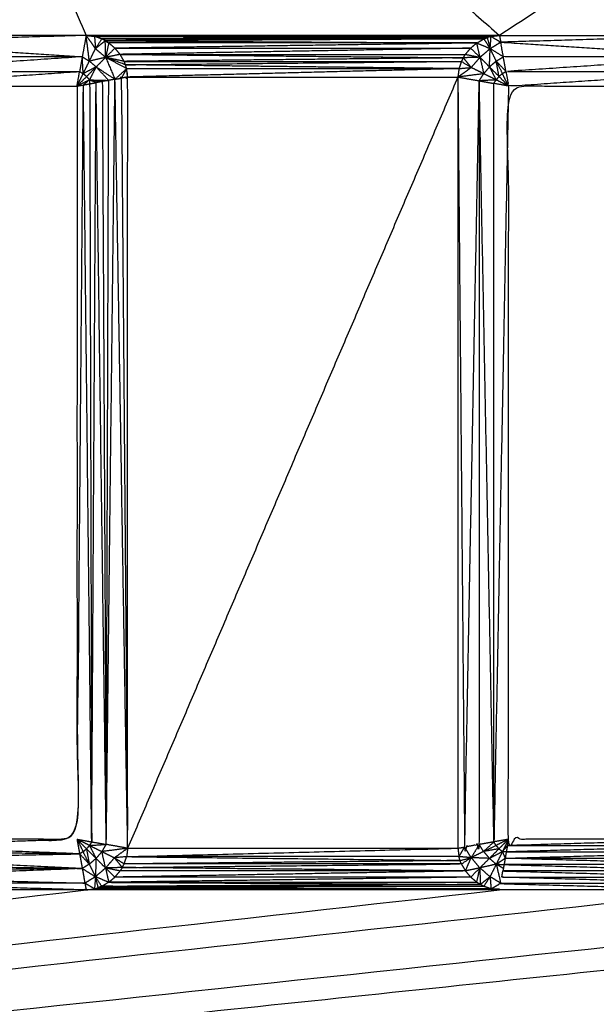
# Model space of a CAD drawing. Units: millimetres. Extents: x 436 to 2066, y -574 to 157.
# Drawn here: x 1718 to 1724, y -507 to -497 of the extents above; entities that cross this region are included whole.
import ezdxf

# ---------------------------------------------------------------- set-up
doc = ezdxf.new("R2010")
doc.units = ezdxf.units.MM
doc.layers.add('Make2D$可见线$曲线', color=7, linetype='Continuous', true_color=0x000000)

msp = doc.modelspace()

# ---------------------------------------------------------------- linework, layer by layer
at = {"layer": 'Make2D$可见线$曲线', "color": 18, "lineweight": -3, "true_color": 0x000000}
for points, knots in [([(444.354, -570.452), (444.354, -220.5785), (444.354, 129.295), (1243.376, 129.295), (2042.398, 129.295), (2042.398, -220.5785), (2042.398, -570.452), (1243.376, -570.452), (444.354, -570.452)], [3, 3, 3, 4, 4, 5, 5, 6, 6, 7, 7, 7]), ([(1718.5879, -497.281), (1717.4534, -497.281), (1716.3189, -497.281), (1716.3249, -497.3145), (1716.3309, -497.348)], [0, 0, 0, 1, 1, 2, 2, 2]), ([(1718.6199, -497.535), (1718.6039, -497.408), (1718.5879, -497.281), (1718.6339, -497.3465), (1718.6799, -497.412)], [0, 0, 0, 1, 1, 2, 2, 2]), ([(1718.7419, -497.316), (1718.7064, -497.3035), (1718.6709, -497.2909), (1718.6754, -497.3515), (1718.6799, -497.412)], [0, 0, 0, 1, 1, 2, 2, 2]), ([(1718.7769, -497.334), (1718.7594, -497.325), (1718.7419, -497.316), (1718.7109, -497.364), (1718.6799, -497.412)], [0, 0, 0, 1, 1, 2, 2, 2]), ([(1722.4449, -497.356), (1722.4799, -497.336), (1722.5149, -497.316), (1722.5459, -497.3635), (1722.5769, -497.411)], [0, 0, 0, 1, 1, 2, 2, 2]), ([(1722.5149, -497.316), (1722.5314, -497.3095), (1722.5479, -497.303), (1722.5624, -497.357), (1722.5769, -497.411)], [0, 0, 0, 1, 1, 2, 2, 2]), ([(1722.5769, -497.411), (1722.5814, -497.3509), (1722.5859, -497.2909), (1722.6334, -497.3195), (1722.6809, -497.348)], [0, 0, 0, 1, 1, 2, 2, 2]), ([(1722.5859, -497.2909), (1722.6274, -497.286), (1722.6689, -497.281), (1722.6749, -497.3145), (1722.6809, -497.348)], [0, 0, 0, 1, 1, 2, 2, 2]), ([(1718.5499, -497.4919), (1717.4404, -497.4199), (1716.3309, -497.348), (1716.3439, -497.4199), (1716.3569, -497.4919), (1717.4534, -497.4919), (1718.5499, -497.4919)], [0, 0, 0, 1, 1, 2, 2, 3, 3, 3]), ([(1718.7809, -497.498), (1718.7004, -497.5165), (1718.6199, -497.535), (1718.6499, -497.4735), (1718.6799, -497.412), (1718.7304, -497.455), (1718.7809, -497.498), (1718.8269, -497.606), (1718.8729, -497.7139), (1718.8419, -497.7195), (1718.8109, -497.725)], [0, 0, 0, 1, 1, 2, 2, 3, 3, 4, 4, 5, 5, 5]), ([(1718.7809, -497.498), (1718.7789, -497.416), (1718.7769, -497.334), (1718.7284, -497.373), (1718.6799, -497.412)], [0, 0, 0, 1, 1, 2, 2, 2]), ([(1718.8719, -497.407), (1718.8414, -497.3815), (1718.8109, -497.356), (1718.7959, -497.427), (1718.7809, -497.498)], [0, 0, 0, 1, 1, 2, 2, 2]), ([(1718.9229, -497.468), (1718.8974, -497.4375), (1718.8719, -497.407), (1718.8264, -497.4525), (1718.7809, -497.498)], [0, 0, 0, 1, 1, 2, 2, 2]), ([(1722.3329, -497.468), (1722.3584, -497.4375), (1722.3839, -497.407), (1722.4304, -497.452), (1722.4769, -497.4969)], [0, 0, 0, 1, 1, 2, 2, 2]), ([(1722.4769, -497.4969), (1722.4949, -497.5779), (1722.5129, -497.6589), (1722.4514, -497.6284), (1722.3899, -497.598), (1722.4334, -497.5474), (1722.4769, -497.4969), (1722.5269, -497.4539), (1722.5769, -497.411)], [0, 0, 0, 1, 1, 2, 2, 3, 3, 4, 4, 4]), ([(1722.4769, -497.4969), (1722.4609, -497.4264), (1722.4449, -497.356), (1722.5109, -497.3835), (1722.5769, -497.411)], [0, 0, 0, 1, 1, 2, 2, 2]), ([(1722.6369, -497.535), (1722.6034, -497.5635), (1722.5699, -497.592), (1722.5734, -497.5015), (1722.5769, -497.411)], [0, 0, 0, 1, 1, 2, 2, 2]), ([(1722.7069, -497.4919), (1722.6419, -497.4514), (1722.5769, -497.411), (1722.6289, -497.3795), (1722.6809, -497.348)], [0, 0, 0, 1, 1, 2, 2, 2]), ([(1724.8999, -497.4919), (1723.7904, -497.4199), (1722.6809, -497.348), (1722.6939, -497.4199), (1722.7069, -497.4919), (1723.8034, -497.4919), (1724.8999, -497.4919)], [0, 0, 0, 1, 1, 2, 2, 3, 3, 3]), ([(1718.5499, -497.4919), (1717.4664, -497.5644), (1716.3829, -497.637), (1717.4534, -497.637), (1718.5239, -497.637)], [0, 0, 0, 1, 1, 2, 2, 2]), ([(1718.5589, -497.658), (1718.5544, -497.5749), (1718.5499, -497.4919), (1718.5849, -497.5134), (1718.6199, -497.535)], [0, 0, 0, 1, 1, 2, 2, 2]), ([(1718.9629, -497.537), (1718.9429, -497.5025), (1718.9229, -497.468), (1718.8519, -497.483), (1718.7809, -497.498)], [0, 0, 0, 1, 1, 2, 2, 2]), ([(1718.9879, -497.6089), (1718.9824, -497.59), (1718.9769, -497.571), (1718.8789, -497.5345), (1718.7809, -497.498)], [0, 0, 0, 1, 1, 2, 2, 2]), ([(1718.9769, -497.571), (1718.9699, -497.554), (1718.9629, -497.537), (1718.8719, -497.5175), (1718.7809, -497.498)], [0, 0, 0, 1, 1, 2, 2, 2]), ([(1722.4769, -497.4969), (1722.3944, -497.4994), (1722.3119, -497.5019), (1722.3509, -497.55), (1722.3899, -497.598)], [0, 0, 0, 1, 1, 2, 2, 2]), ([(1722.3119, -497.5019), (1722.3224, -497.485), (1722.3329, -497.468), (1722.4049, -497.4825), (1722.4769, -497.4969)], [0, 0, 0, 1, 1, 2, 2, 2]), ([(1722.7329, -497.637), (1722.6849, -497.586), (1722.6369, -497.535), (1722.6719, -497.5134), (1722.7069, -497.4919)], [0, 0, 0, 1, 1, 2, 2, 2]), ([(1724.8999, -497.4919), (1723.8164, -497.5644), (1722.7329, -497.637), (1723.8034, -497.637), (1724.8739, -497.637)], [0, 0, 0, 1, 1, 2, 2, 2]), ([(1718.6869, -497.592), (1718.6229, -497.625), (1718.5589, -497.658), (1718.5894, -497.5965), (1718.6199, -497.535)], [0, 0, 0, 1, 1, 2, 2, 2]), ([(1718.6869, -497.592), (1718.6399, -497.6394), (1718.5929, -497.6869), (1718.6069, -497.7034), (1718.6209, -497.72)], [0, 0, 0, 1, 1, 2, 2, 2]), ([(1718.8109, -497.725), (1718.7489, -497.6585), (1718.6869, -497.592), (1718.7799, -497.6529), (1718.8729, -497.7139)], [0, 0, 0, 1, 1, 2, 2, 2]), ([(1718.8729, -497.7139), (1718.9304, -497.6614), (1718.9879, -497.6089), (1718.9619, -497.6559), (1718.9359, -497.7029)], [0, 0, 0, 1, 1, 2, 2, 2]), ([(1718.9979, -505.3), (1718.9979, -501.496), (1718.9979, -497.6919), (1718.9669, -497.6974), (1718.9359, -497.7029)], [0, 0, 0, 1, 1, 2, 2, 2]), ([(1718.9769, -497.571), (1720.6349, -497.554), (1722.2929, -497.537), (1722.3414, -497.5675), (1722.3899, -497.598)], [0, 0, 0, 1, 1, 2, 2, 2]), ([(1718.9879, -497.6089), (1720.6284, -497.6089), (1722.2689, -497.6089), (1722.3294, -497.6034), (1722.3899, -497.598)], [0, 0, 0, 1, 1, 2, 2, 2]), ([(1722.5129, -497.6589), (1722.3854, -497.6754), (1722.258, -497.6919), (1722.3239, -497.6449), (1722.3899, -497.598)], [0, 0, 0, 1, 1, 2, 2, 2]), ([(1722.5699, -497.592), (1722.6029, -497.656), (1722.6359, -497.72), (1722.5744, -497.6894), (1722.5129, -497.6589)], [0, 0, 0, 1, 1, 2, 2, 2]), ([(1722.6369, -497.535), (1722.6674, -497.5965), (1722.6979, -497.658), (1722.7154, -497.6475), (1722.7329, -497.637)], [0, 0, 0, 1, 1, 2, 2, 2]), ([(1722.6979, -497.658), (1722.6809, -497.672), (1722.6639, -497.686), (1722.6504, -497.6105), (1722.6369, -497.535)], [0, 0, 0, 1, 1, 2, 2, 2]), ([(1716.3829, -497.637), (1716.3954, -497.7089), (1716.4079, -497.7809), (1717.4659, -497.7089), (1718.5239, -497.637)], [0, 0, 0, 1, 1, 2, 2, 2]), ([(1718.4979, -497.7809), (1718.5109, -497.7089), (1718.5239, -497.637), (1718.5414, -497.6475), (1718.5589, -497.658)], [0, 0, 0, 1, 1, 2, 2, 2]), ([(1718.8729, -497.7139), (1718.9354, -501.507), (1718.9979, -505.3), (1718.9669, -501.5014), (1718.9359, -497.7029), (1718.9044, -497.7084), (1718.8729, -497.7139)], [0, 0, 0, 1, 1, 2, 2, 3, 3, 3]), ([(1722.6359, -497.72), (1722.5524, -497.7244), (1722.4689, -497.7289), (1722.4909, -497.6939), (1722.5129, -497.6589)], [0, 0, 0, 1, 1, 2, 2, 2]), ([(1722.7329, -497.637), (1722.7454, -497.7089), (1722.7579, -497.7809), (1723.8159, -497.7089), (1724.8739, -497.637)], [0, 0, 0, 1, 1, 2, 2, 2]), ([(1718.4979, -497.7809), (1717.4529, -497.7809), (1716.4079, -497.7809), (1716.4079, -501.4959), (1716.4079, -505.2109), (1717.4529, -505.2109), (1718.4979, -505.2109), (1718.4979, -501.4959), (1718.4979, -497.7809)], [-2, -2, -2, -1, -1, 0, 0, 1, 1, 2, 2, 2]), ([(1716.3969, -505.273), (1717.4474, -505.2419), (1718.4979, -505.2109), (1718.5294, -501.4904), (1718.5609, -497.77)], [0, 0, 0, 1, 1, 2, 2, 2]), ([(1718.6209, -497.72), (1718.5594, -497.7504), (1718.4979, -497.7809), (1718.5294, -497.7755), (1718.5609, -497.77)], [0, 0, 0, 1, 1, 2, 2, 2]), ([(1718.6209, -497.72), (1718.5909, -497.745), (1718.5609, -497.77), (1718.5919, -497.7645), (1718.6229, -497.7589)], [0, 0, 0, 1, 1, 2, 2, 2]), ([(1718.6209, -497.72), (1718.6534, -497.734), (1718.6859, -497.748), (1718.7169, -497.742), (1718.7479, -497.7359), (1718.6844, -497.7279), (1718.6209, -497.72)], [0, 0, 0, 1, 1, 2, 2, 3, 3, 3]), ([(1718.6209, -497.72), (1718.6219, -497.7394), (1718.6229, -497.7589), (1718.6544, -497.7535), (1718.6859, -497.748)], [0, 0, 0, 1, 1, 2, 2, 2]), ([(1718.6209, -497.72), (1718.7159, -497.7225), (1718.8109, -497.725), (1718.7794, -497.7305), (1718.7479, -497.7359)], [0, 0, 0, 1, 1, 2, 2, 2]), ([(1722.4689, -497.7289), (1722.3969, -501.5084), (1722.3249, -505.288), (1722.3969, -505.2754), (1722.4689, -505.2629), (1722.4689, -501.4959), (1722.4689, -497.7289)], [0, 0, 0, 1, 1, 2, 2, 3, 3, 3]), ([(1722.7579, -497.7809), (1722.6859, -501.5089), (1722.6139, -505.2369), (1722.6139, -501.4959), (1722.6139, -497.7549)], [0, 0, 0, 1, 1, 2, 2, 2]), ([(1722.7579, -497.7809), (1722.6859, -497.7679), (1722.6139, -497.7549), (1722.6249, -497.7374), (1722.6359, -497.72)], [0, 0, 0, 1, 1, 2, 2, 2]), ([(1724.8479, -497.7809), (1723.8029, -497.7809), (1722.7579, -497.7809), (1722.7579, -501.4959), (1722.7579, -505.2109), (1723.8029, -505.2109), (1724.8479, -505.2109), (1724.8479, -501.4959), (1724.8479, -497.7809)], [4, 4, 4, 5, 5, 6, 6, 7, 7, 8, 8, 8]), ([(1610.4099, -500.2619), (1609.3369, -500.4839), (1608.2639, -500.7059), (1608.2639, -500.0755), (1608.2639, -499.445), (1601.8929, -509.6869), (1595.5219, -519.9289), (1732.3869, -520.4554), (1869.2519, -520.9819), (1732.3869, -520.9819), (1595.5219, -520.9819)], [0, 0, 0, 1, 1, 2, 2, 3, 3, 4, 4, 5, 5, 5]), ([(1718.6429, -505.2369), (1718.6319, -505.2545), (1718.6209, -505.272), (1718.7039, -505.267), (1718.7869, -505.262)], [0, 0, 0, 1, 1, 2, 2, 2]), ([(1718.7799, -505.4949), (1718.7619, -505.4139), (1718.7439, -505.333), (1718.7654, -505.2975), (1718.7869, -505.262)], [0, 0, 0, 1, 1, 2, 2, 2]), ([(1722.4689, -505.2629), (1722.4289, -505.3279), (1722.3889, -505.393), (1722.3569, -505.3405), (1722.3249, -505.288)], [0, 0, 0, 1, 1, 2, 2, 2]), ([(1722.6139, -505.2369), (1722.5629, -505.2845), (1722.5119, -505.332), (1722.4904, -505.2974), (1722.4689, -505.2629)], [0, 0, 0, 1, 1, 2, 2, 2]), ([(1722.5119, -505.332), (1722.5734, -505.302), (1722.6349, -505.272), (1722.6244, -505.2545), (1722.6139, -505.2369)], [0, 0, 0, 1, 1, 2, 2, 2]), ([(1722.6349, -505.272), (1722.6494, -505.2884), (1722.6639, -505.3049), (1722.5879, -505.3185), (1722.5119, -505.332)], [0, 0, 0, 1, 1, 2, 2, 2]), ([(1722.7469, -505.274), (1722.7524, -505.2425), (1722.7579, -505.2109), (1722.6859, -505.2239), (1722.6139, -505.2369)], [0, 0, 0, 1, 1, 2, 2, 2]), ([(1724.8589, -505.274), (1723.7974, -505.305), (1722.7359, -505.3359), (1723.8029, -505.3359), (1724.87, -505.3359)], [0, 0, 0, 1, 1, 2, 2, 2]), ([(1724.8479, -505.2109), (1723.7974, -505.2425), (1722.7469, -505.274), (1723.8029, -505.274), (1724.8589, -505.274)], [0, 0, 0, 1, 1, 2, 2, 2]), ([(1716.3749, -505.3979), (1717.4494, -505.3764), (1718.5239, -505.355), (1717.4549, -505.3454), (1716.3859, -505.3359)], [0, 0, 0, 1, 1, 2, 2, 2]), ([(1718.6189, -505.457), (1718.5889, -505.3955), (1718.5589, -505.334), (1718.5414, -505.3445), (1718.5239, -505.355)], [0, 0, 0, 1, 1, 2, 2, 2]), ([(1718.5239, -505.355), (1718.5714, -505.406), (1718.6189, -505.457), (1718.5844, -505.4785), (1718.5499, -505.4999)], [0, 0, 0, 1, 1, 2, 2, 2]), ([(1718.5589, -505.334), (1718.5754, -505.32), (1718.5919, -505.306), (1718.6054, -505.3815), (1718.6189, -505.457)], [0, 0, 0, 1, 1, 2, 2, 2]), ([(1718.7439, -505.333), (1718.8054, -505.3635), (1718.8669, -505.394), (1718.8234, -505.4445), (1718.7799, -505.4949)], [0, 0, 0, 1, 1, 2, 2, 2]), ([(1718.9879, -505.3829), (1720.6229, -505.3414), (1722.258, -505.3), (1722.2914, -505.294), (1722.3249, -505.288)], [0, 0, 0, 1, 1, 2, 2, 2]), ([(1722.3889, -505.393), (1722.3289, -505.3879), (1722.2689, -505.3829), (1722.2969, -505.3354), (1722.3249, -505.288)], [0, 0, 0, 1, 1, 2, 2, 2]), ([(1722.5119, -505.332), (1722.5409, -505.366), (1722.5699, -505.4), (1722.4794, -505.3965), (1722.3889, -505.393)], [0, 0, 0, 1, 1, 2, 2, 2]), ([(1722.7359, -505.3359), (1722.7169, -505.335), (1722.6979, -505.334), (1722.7114, -505.3665), (1722.7249, -505.399)], [0, 0, 0, 1, 1, 2, 2, 2]), ([(1724.8929, -505.461), (1723.8089, -505.43), (1722.7249, -505.399), (1723.7974, -505.3675), (1724.87, -505.3359)], [0, 0, 0, 1, 1, 2, 2, 2]), ([(1716.3639, -505.461), (1717.4569, -505.4805), (1718.5499, -505.4999), (1717.4514, -505.5114), (1716.3529, -505.5229)], [0, 0, 0, 1, 1, 2, 2, 2]), ([(1718.6189, -505.457), (1718.6524, -505.4285), (1718.6859, -505.4), (1718.6829, -505.4904), (1718.6799, -505.5809)], [0, 0, 0, 1, 1, 2, 2, 2]), ([(1718.6859, -505.4), (1718.7329, -505.4474), (1718.7799, -505.4949), (1718.7299, -505.5379), (1718.6799, -505.5809)], [0, 0, 0, 1, 1, 2, 2, 2]), ([(1718.8669, -505.394), (1718.9059, -505.442), (1718.9449, -505.4899), (1718.8624, -505.4924), (1718.7799, -505.4949)], [0, 0, 0, 1, 1, 2, 2, 2]), ([(1722.2689, -505.3829), (1720.6284, -505.3829), (1718.9879, -505.3829), (1718.9274, -505.3885), (1718.8669, -505.394)], [0, 0, 0, 1, 1, 2, 2, 2]), ([(1718.9449, -505.4899), (1718.9539, -505.4724), (1718.9629, -505.4549), (1718.9149, -505.4245), (1718.8669, -505.394)], [0, 0, 0, 1, 1, 2, 2, 2]), ([(1718.9449, -505.4899), (1720.6189, -505.4724), (1722.2929, -505.4549), (1722.3409, -505.424), (1722.3889, -505.393)], [0, 0, 0, 1, 1, 2, 2, 2]), ([(1718.9879, -505.3829), (1720.6339, -505.4019), (1722.2799, -505.421), (1722.3344, -505.407), (1722.3889, -505.393)], [0, 0, 0, 1, 1, 2, 2, 2]), ([(1722.4749, -505.4939), (1722.4039, -505.509), (1722.3329, -505.524), (1722.3609, -505.4585), (1722.3889, -505.393)], [0, 0, 0, 1, 1, 2, 2, 2]), ([(1722.6809, -505.644), (1722.6284, -505.612), (1722.5759, -505.58), (1722.5254, -505.537), (1722.4749, -505.4939), (1722.4319, -505.4434), (1722.3889, -505.393)], [0, 0, 0, 1, 1, 2, 2, 3, 3, 3]), ([(1722.7069, -505.4999), (1722.6719, -505.4785), (1722.6369, -505.457), (1722.6589, -505.5505), (1722.6809, -505.644)], [0, 0, 0, 1, 1, 2, 2, 2]), ([(1724.8929, -505.461), (1723.8034, -505.461), (1722.7139, -505.461), (1723.8089, -505.4925), (1724.9039, -505.524)], [0, 0, 0, 1, 1, 2, 2, 2]), ([(1718.5499, -505.4999), (1718.6149, -505.5404), (1718.6799, -505.5809), (1718.6279, -505.6125), (1718.5759, -505.644)], [0, 0, 0, 1, 1, 2, 2, 2]), ([(1718.7799, -505.4949), (1718.7954, -505.5655), (1718.8109, -505.636), (1718.7454, -505.6085), (1718.6799, -505.5809)], [0, 0, 0, 1, 1, 2, 2, 2]), ([(1718.8109, -505.636), (1718.8414, -505.6105), (1718.8719, -505.5849), (1718.8259, -505.5399), (1718.7799, -505.4949)], [0, 0, 0, 1, 1, 2, 2, 2]), ([(1718.8719, -505.5849), (1718.8974, -505.5545), (1718.9229, -505.524), (1718.8514, -505.5095), (1718.7799, -505.4949)], [0, 0, 0, 1, 1, 2, 2, 2]), ([(1722.4449, -505.636), (1722.4149, -505.6105), (1722.3849, -505.5849), (1722.4299, -505.5394), (1722.4749, -505.4939)], [0, 0, 0, 1, 1, 2, 2, 2]), ([(1722.4789, -505.6579), (1722.4619, -505.647), (1722.4449, -505.636), (1722.4599, -505.565), (1722.4749, -505.4939)], [0, 0, 0, 1, 1, 2, 2, 2]), ([(1722.4749, -505.4939), (1722.4769, -505.5759), (1722.4789, -505.6579), (1722.5274, -505.619), (1722.5759, -505.58)], [0, 0, 0, 1, 1, 2, 2, 2]), ([(1724.9039, -505.524), (1723.8034, -505.524), (1722.7029, -505.524), (1723.8089, -505.555), (1724.9149, -505.5859)], [0, 0, 0, 1, 1, 2, 2, 2]), ([(1716.3409, -505.5859), (1717.4584, -505.615), (1718.5759, -505.644), (1717.4529, -505.646), (1716.3299, -505.648)], [1, 1, 1, 2, 2, 3, 3, 3]), ([(1718.5759, -505.644), (1718.5819, -505.6775), (1718.5879, -505.7109), (1717.4589, -505.6795), (1716.3299, -505.648)], [0, 0, 0, 1, 1, 2, 2, 2]), ([(1718.6799, -505.5809), (1718.6754, -505.6409), (1718.6709, -505.701), (1718.6234, -505.6725), (1718.5759, -505.644)], [0, 0, 0, 1, 1, 2, 2, 2]), ([(1718.6709, -505.701), (1718.6894, -505.695), (1718.7079, -505.6889), (1718.6939, -505.6349), (1718.6799, -505.5809)], [0, 0, 0, 1, 1, 2, 2, 2]), ([(1722.4789, -505.6579), (1720.6104, -505.667), (1718.7419, -505.676), (1718.7109, -505.6284), (1718.6799, -505.5809)], [0, 0, 0, 1, 1, 2, 2, 2]), ([(1722.5859, -505.701), (1722.5504, -505.6885), (1722.5149, -505.676), (1722.5454, -505.628), (1722.5759, -505.58)], [0, 0, 0, 1, 1, 2, 2, 2]), ([(1722.5759, -505.58), (1722.5809, -505.6405), (1722.5859, -505.701), (1722.6334, -505.6725), (1722.6809, -505.644)], [0, 0, 0, 1, 1, 2, 2, 2]), ([(1722.6799, -505.649), (1723.8089, -505.68), (1724.9379, -505.7109), (1724.9319, -505.68), (1724.9259, -505.649)], [0, 0, 0, 1, 1, 2, 2, 2]), ([(1724.9259, -505.649), (1723.8089, -505.6174), (1722.6919, -505.5859), (1723.8034, -505.5859), (1724.9149, -505.5859)], [0, 0, 0, 1, 1, 2, 2, 2])]:
    msp.add_open_spline(points, degree=2, knots=knots, dxfattribs=at)
for points in [[(1716.0679, -491.5099), (1717.3279, -494.3955), (1718.5879, -497.281)], [(1716.0679, -491.5099), (1719.3684, -494.3955), (1722.6689, -497.281)], [(1731.5389, -491.5099), (1727.1039, -494.3955), (1722.6689, -497.281)], [(1718.5879, -497.281), (1717.4594, -497.3145), (1716.3309, -497.348)], [(1718.5879, -497.281), (1718.5689, -497.3864), (1718.5499, -497.4919)], [(1722.6689, -497.281), (1720.6284, -497.281), (1718.5879, -497.281)], [(1718.5879, -497.281), (1718.6294, -497.286), (1718.6709, -497.2909)], [(1722.6689, -497.281), (1720.6699, -497.286), (1718.6709, -497.2909)], [(1718.6709, -497.2909), (1720.6094, -497.297), (1722.5479, -497.303)], [(1718.6709, -497.2909), (1720.6284, -497.2909), (1722.5859, -497.2909)], [(1722.5479, -497.303), (1720.6449, -497.3095), (1718.7419, -497.316)], [(1718.7419, -497.316), (1720.6284, -497.316), (1722.5149, -497.316)], [(1722.5149, -497.316), (1720.6459, -497.325), (1718.7769, -497.334)], [(1722.5859, -497.2909), (1722.5669, -497.297), (1722.5479, -497.303)], [(1722.6689, -497.281), (1723.8034, -497.281), (1724.9379, -497.281)], [(1724.9379, -497.281), (1723.8094, -497.3145), (1722.6809, -497.348)], [(1718.7769, -497.334), (1720.6109, -497.345), (1722.4449, -497.356)], [(1718.7769, -497.334), (1718.7939, -497.345), (1718.8109, -497.356)], [(1722.4449, -497.356), (1720.6279, -497.356), (1718.8109, -497.356)], [(1722.4449, -497.356), (1720.6584, -497.3815), (1718.8719, -497.407)], [(1718.8719, -497.407), (1720.6279, -497.407), (1722.3839, -497.407)], [(1722.3839, -497.407), (1720.6534, -497.4375), (1718.9229, -497.468)], [(1722.4449, -497.356), (1722.4144, -497.3815), (1722.3839, -497.407)], [(1722.6369, -497.535), (1722.6069, -497.473), (1722.5769, -497.411)], [(1718.5499, -497.4919), (1718.5369, -497.5644), (1718.5239, -497.637)], [(1718.6869, -497.592), (1718.7339, -497.545), (1718.7809, -497.498)], [(1718.9879, -497.6089), (1718.8844, -497.5535), (1718.7809, -497.498)], [(1718.9229, -497.468), (1720.6174, -497.485), (1722.3119, -497.5019)], [(1718.9229, -497.468), (1720.6279, -497.468), (1722.3329, -497.468)], [(1722.3119, -497.5019), (1720.6374, -497.5195), (1718.9629, -497.537)], [(1722.3119, -497.5019), (1722.3024, -497.5195), (1722.2929, -497.537)], [(1722.5699, -497.592), (1722.5234, -497.5444), (1722.4769, -497.4969)], [(1722.7329, -497.637), (1722.7199, -497.5644), (1722.7069, -497.4919)], [(1718.6869, -497.592), (1718.6534, -497.5635), (1718.6199, -497.535)], [(1718.6869, -497.592), (1718.6539, -497.656), (1718.6209, -497.72)], [(1718.9629, -497.537), (1720.6279, -497.537), (1722.2929, -497.537)], [(1722.2689, -497.6089), (1720.6229, -497.59), (1718.9769, -497.571)], [(1718.9979, -497.6919), (1718.9929, -497.6504), (1718.9879, -497.6089)], [(1722.2689, -497.6089), (1720.6334, -497.6504), (1718.9979, -497.6919)], [(1722.2689, -497.6089), (1722.2634, -497.6504), (1722.258, -497.6919)], [(1722.2929, -497.537), (1722.2809, -497.573), (1722.2689, -497.6089)], [(1722.5699, -497.592), (1722.5414, -497.6254), (1722.5129, -497.6589)], [(1722.6639, -497.686), (1722.6169, -497.639), (1722.5699, -497.592)], [(1718.4979, -497.7809), (1718.5284, -497.7195), (1718.5589, -497.658)], [(1718.4979, -497.7809), (1718.5454, -497.7339), (1718.5929, -497.6869)], [(1718.5929, -497.6869), (1718.5759, -497.6724), (1718.5589, -497.658)], [(1722.258, -497.6919), (1720.6279, -501.496), (1718.9979, -505.3)], [(1718.9979, -497.6919), (1720.6279, -497.6919), (1722.258, -497.6919)], [(1722.258, -497.6919), (1722.2914, -501.4899), (1722.3249, -505.288)], [(1722.258, -497.6919), (1722.258, -501.496), (1722.258, -505.3)], [(1722.258, -497.6919), (1722.3634, -497.7104), (1722.4689, -497.7289)], [(1722.6639, -497.686), (1722.6499, -497.703), (1722.6359, -497.72)], [(1722.7579, -497.7809), (1722.7109, -497.7335), (1722.6639, -497.686)], [(1722.7579, -497.7809), (1722.7279, -497.7195), (1722.6979, -497.658)], [(1718.6429, -505.2369), (1718.6019, -501.5035), (1718.5609, -497.77)], [(1718.6229, -497.7589), (1718.6329, -501.4973), (1718.6429, -505.2356)], [(1718.6429, -505.2356), (1718.6644, -501.4918), (1718.6859, -497.748)], [(1718.7869, -505.262), (1718.7364, -501.505), (1718.6859, -497.748)], [(1718.7479, -497.7359), (1718.7673, -501.4735), (1718.7867, -505.2111)], [(1718.7871, -505.2111), (1718.799, -501.468), (1718.8109, -497.725)], [(1718.7875, -505.2105), (1718.8302, -501.4622), (1718.8729, -497.7139)], [(1722.6139, -505.2369), (1722.5414, -501.4829), (1722.4689, -497.7289)], [(1722.4689, -497.7289), (1722.5414, -497.7419), (1722.6139, -497.7549)], [(1722.7579, -497.7809), (1722.6969, -497.7504), (1722.6359, -497.72)], [(1718.5239, -505.355), (1717.4604, -505.314), (1716.3969, -505.273)], [(1718.4979, -505.2109), (1718.5109, -505.2829), (1718.5239, -505.355)], [(1718.4979, -505.2109), (1718.5704, -505.2239), (1718.6429, -505.2369)], [(1718.4979, -505.2109), (1718.5284, -505.2725), (1718.5589, -505.334)], [(1718.4979, -505.2109), (1718.5449, -505.2584), (1718.5919, -505.306)], [(1718.6209, -505.272), (1718.5594, -505.2414), (1718.4979, -505.2109)], [(1718.6209, -505.272), (1718.6064, -505.289), (1718.5919, -505.306)], [(1718.6209, -505.272), (1718.6534, -505.336), (1718.6859, -505.4)], [(1718.6209, -505.272), (1718.6824, -505.3025), (1718.7439, -505.333)], [(1718.6429, -505.2369), (1718.7149, -505.2495), (1718.7869, -505.262)], [(1718.7869, -505.2608), (1718.7872, -505.2359), (1718.7875, -505.2111)], [(1718.9979, -505.3), (1718.8924, -505.281), (1718.7869, -505.262)], [(1722.6139, -505.2369), (1722.5414, -505.2499), (1722.4689, -505.2629)], [(1722.7579, -505.2109), (1722.6964, -505.2414), (1722.6349, -505.272)], [(1722.7579, -505.2109), (1722.7109, -505.2579), (1722.6639, -505.3049)], [(1722.7579, -505.2109), (1722.7279, -505.2725), (1722.6979, -505.334)], [(1722.6979, -505.334), (1722.7224, -505.304), (1722.7469, -505.274)], [(1722.7469, -505.274), (1722.7414, -505.305), (1722.7359, -505.3359)], [(1718.5239, -505.355), (1718.5369, -505.4275), (1718.5499, -505.4999)], [(1718.5919, -505.306), (1718.6389, -505.353), (1718.6859, -505.4)], [(1718.7439, -505.333), (1718.7149, -505.3665), (1718.6859, -505.4)], [(1718.9979, -505.3), (1718.8709, -505.3165), (1718.7439, -505.333)], [(1718.9979, -505.3), (1718.9324, -505.347), (1718.8669, -505.394)], [(1718.9979, -505.3), (1718.9929, -505.3414), (1718.9879, -505.3829)], [(1718.9979, -505.3), (1720.6279, -505.3), (1722.258, -505.3)], [(1722.258, -505.3), (1722.2634, -505.3414), (1722.2689, -505.3829)], [(1722.5119, -505.332), (1722.4504, -505.3625), (1722.3889, -505.393)], [(1722.6639, -505.3049), (1722.6169, -505.3525), (1722.5699, -505.4)], [(1722.6979, -505.334), (1722.6339, -505.367), (1722.5699, -505.4)], [(1722.6979, -505.334), (1722.6674, -505.3955), (1722.6369, -505.457)], [(1722.6639, -505.3049), (1722.6809, -505.3195), (1722.6979, -505.334)], [(1722.7359, -505.3359), (1722.7304, -505.3675), (1722.7249, -505.399)], [(1718.5499, -505.4999), (1717.4624, -505.4489), (1716.3749, -505.3979)], [(1718.6189, -505.457), (1718.6494, -505.5189), (1718.6799, -505.5809)], [(1718.9629, -505.4549), (1718.9754, -505.4189), (1718.9879, -505.3829)], [(1722.2799, -505.421), (1720.6214, -505.438), (1718.9629, -505.4549)], [(1722.2929, -505.4549), (1720.6279, -505.4549), (1718.9629, -505.4549)], [(1722.2799, -505.421), (1722.2744, -505.4019), (1722.2689, -505.3829)], [(1722.2929, -505.4549), (1722.2864, -505.438), (1722.2799, -505.421)], [(1722.2929, -505.4549), (1722.3129, -505.4895), (1722.3329, -505.524)], [(1722.5699, -505.4), (1722.5224, -505.4469), (1722.4749, -505.4939)], [(1722.6369, -505.457), (1722.5559, -505.4755), (1722.4749, -505.4939)], [(1722.5699, -505.4), (1722.6034, -505.4285), (1722.6369, -505.457)], [(1722.6369, -505.457), (1722.6064, -505.5185), (1722.5759, -505.58)], [(1722.6369, -505.457), (1722.6809, -505.428), (1722.7249, -505.399)], [(1722.6369, -505.457), (1722.6754, -505.459), (1722.7139, -505.461)], [(1722.7139, -505.461), (1722.7084, -505.4925), (1722.7029, -505.524)], [(1722.7249, -505.399), (1722.7194, -505.43), (1722.7139, -505.461)], [(1722.7249, -505.399), (1723.8034, -505.399), (1724.8819, -505.399)], [(1718.5499, -505.4999), (1717.4454, -505.5429), (1716.3409, -505.5859)], [(1718.5499, -505.4999), (1718.5629, -505.572), (1718.5759, -505.644)], [(1722.3329, -505.524), (1720.6024, -505.5545), (1718.8719, -505.5849)], [(1718.9449, -505.4899), (1718.9339, -505.507), (1718.9229, -505.524)], [(1722.3329, -505.524), (1720.6279, -505.524), (1718.9229, -505.524)], [(1722.3329, -505.524), (1720.6389, -505.507), (1718.9449, -505.4899)], [(1722.3329, -505.524), (1722.3589, -505.5545), (1722.3849, -505.5849)], [(1722.6914, -505.5858), (1722.697, -505.5549), (1722.7026, -505.5239)], [(1718.8109, -505.636), (1718.7764, -505.656), (1718.7419, -505.676)], [(1722.3849, -505.5849), (1720.5979, -505.6105), (1718.8109, -505.636)], [(1718.8109, -505.636), (1720.6449, -505.647), (1722.4789, -505.6579)], [(1718.8109, -505.636), (1720.6279, -505.636), (1722.4449, -505.636)], [(1722.3849, -505.5849), (1720.6284, -505.5849), (1718.8719, -505.5849)], [(1722.5149, -505.676), (1722.4969, -505.667), (1722.4789, -505.6579)], [(1724.9259, -505.649), (1723.8029, -505.649), (1722.6799, -505.649)], [(1595.5219, -519.9289), (1657.0549, -512.8199), (1718.5879, -505.7109)], [(1595.5219, -519.9289), (1659.0954, -512.8199), (1722.6689, -505.7109)], [(1595.5219, -519.9289), (1662.2704, -512.8199), (1729.0189, -505.7109)], [(1595.5219, -519.9289), (1660.2299, -512.8199), (1724.9379, -505.7109)], [(1731.2879, -505.7109), (1663.4049, -512.8199), (1595.5219, -519.9289)], [(1718.5879, -505.7109), (1717.4534, -505.7109), (1716.3189, -505.7109)], [(1722.5859, -505.701), (1720.5869, -505.706), (1718.5879, -505.7109)], [(1718.5879, -505.7109), (1718.6294, -505.706), (1718.6709, -505.701)], [(1722.6689, -505.7109), (1720.6284, -505.7109), (1718.5879, -505.7109)], [(1722.5859, -505.701), (1720.6284, -505.701), (1718.6709, -505.701)], [(1722.5149, -505.676), (1720.6114, -505.6825), (1718.7079, -505.6889)], [(1718.7419, -505.676), (1718.7249, -505.6825), (1718.7079, -505.6889)], [(1718.7079, -505.6889), (1720.6469, -505.695), (1722.5859, -505.701)], [(1722.5149, -505.676), (1720.6284, -505.676), (1718.7419, -505.676)], [(1722.6699, -505.704), (1722.6279, -505.7025), (1722.5859, -505.701)], [(1722.6689, -505.7109), (1722.6274, -505.706), (1722.5859, -505.701)], [(1722.6702, -505.704), (1722.6695, -505.7075), (1722.6689, -505.7109)], [(1724.9379, -505.7109), (1723.8034, -505.7109), (1722.6689, -505.7109)]]:
    msp.add_open_spline(points, degree=2, dxfattribs=at)

doc.saveas('drawing.dxf')
